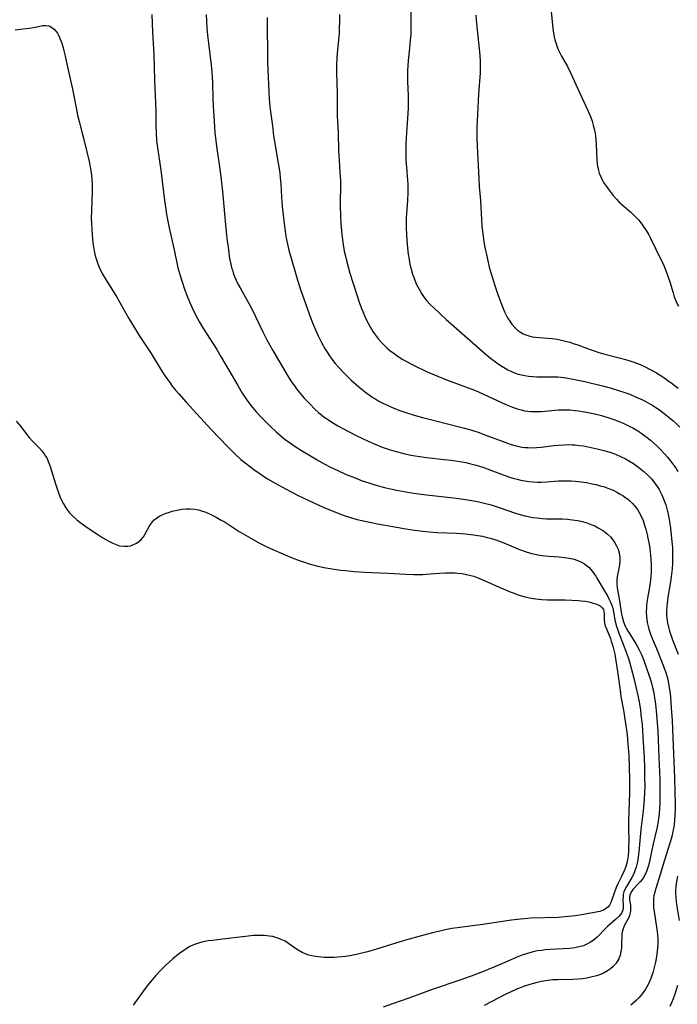
# Model space of a CAD drawing. Units: inches. Extents: x 2087227 to 2092714, y 191081 to 196530.
# Drawn here: x 2089942 to 2090059, y 193765 to 193939 of the extents above; entities that cross this region are included whole.
import ezdxf

# ---------------------------------------------------------------- set-up
doc = ezdxf.new("R2010")
doc.units = ezdxf.units.IN
doc.header["$MEASUREMENT"] = 0
doc.layers.add('c_14_T14S_R19E', color=75, linetype='Continuous')

msp = doc.modelspace()

# ---------------------------------------------------------------- linework, layer by layer
at = {"layer": 'c_14_T14S_R19E'}
for points in [[(2090011.29, 193941.03, 1118), (2090011.32, 193938.18, 1118), (2090011.28, 193936.67, 1118), (2090011.2, 193935.59, 1118), (2090011.08, 193934.17, 1118), (2090010.85, 193931.99, 1118), (2090010.78, 193931.06, 1118), (2090010.73, 193930.15, 1118), (2090010.72, 193929.22, 1118), (2090010.73, 193928.3, 1118), (2090010.81, 193925.75, 1118), (2090010.82, 193924.5, 1118), (2090010.8, 193923.57, 1118), (2090010.76, 193922.64, 1118), (2090010.52, 193919.15, 1118), (2090010.47, 193918.2, 1118), (2090010.43, 193917.24, 1118), (2090010.41, 193916.04, 1118), (2090010.44, 193914.25, 1118), (2090010.51, 193913.06, 1118), (2090010.72, 193910.72, 1118), (2090010.76, 193910.12, 1118), (2090010.78, 193909.42, 1118), (2090010.78, 193908.6, 1118), (2090010.72, 193907.16, 1118), (2090010.5, 193904.12, 1118), (2090010.47, 193903.19, 1118), (2090010.47, 193902.39, 1118), (2090010.51, 193901.1, 1118), (2090010.64, 193899.38, 1118), (2090010.84, 193897.65, 1118), (2090010.98, 193896.72, 1118), (2090011.15, 193895.8, 1118), (2090011.29, 193895.2, 1118), (2090011.6, 193894.12, 1118), (2090011.81, 193893.5, 1118), (2090012.06, 193892.87, 1118), (2090012.33, 193892.25, 1118), (2090012.75, 193891.43, 1118), (2090013.19, 193890.68, 1118), (2090013.68, 193889.97, 1118), (2090014.15, 193889.39, 1118), (2090014.73, 193888.74, 1118), (2090015.35, 193888.13, 1118), (2090017.55, 193886.08, 1118), (2090018.9, 193884.86, 1118), (2090024.3, 193880.14, 1118), (2090025.42, 193879.22, 1118), (2090026.58, 193878.35, 1118), (2090027.3, 193877.85, 1118), (2090028.04, 193877.4, 1118), (2090028.53, 193877.14, 1118), (2090029.05, 193876.89, 1118), (2090029.69, 193876.62, 1118), (2090030.35, 193876.39, 1118), (2090030.92, 193876.23, 1118), (2090031.5, 193876.1, 1118), (2090032.19, 193875.99, 1118), (2090032.95, 193875.92, 1118), (2090033.66, 193875.9, 1118), (2090034.38, 193875.89, 1118), (2090036.43, 193875.91, 1118), (2090037.37, 193875.88, 1118), (2090037.89, 193875.84, 1118), (2090038.41, 193875.78, 1118), (2090039.16, 193875.67, 1118), (2090040.4, 193875.44, 1118), (2090042.16, 193875.04, 1118), (2090045.55, 193874.21, 1118), (2090046.64, 193873.92, 1118), (2090047.97, 193873.54, 1118), (2090049.41, 193873.06, 1118), (2090050.11, 193872.8, 1118), (2090051.17, 193872.37, 1118), (2090052.38, 193871.81, 1118), (2090052.87, 193871.56, 1118), (2090053.7, 193871.1, 1118), (2090054.23, 193870.78, 1118), (2090054.75, 193870.46, 1118), (2090055.4, 193870.02, 1118), (2090055.95, 193869.62, 1118), (2090057.13, 193868.7, 1118), (2090057.76, 193868.16, 1118), (2090058.42, 193867.55, 1118), (2090059.02, 193866.98, 1118)], [(2089965.39, 193940.16, 1126), (2089965.48, 193937.03, 1126), (2089965.7, 193933.06, 1126), (2089965.84, 193928.48, 1126), (2089966.04, 193924.42, 1126), (2089966.08, 193923, 1126), (2089966.08, 193920.49, 1126), (2089966.11, 193919.17, 1126), (2089966.21, 193917.83, 1126), (2089966.31, 193916.93, 1126), (2089966.96, 193912.52, 1126), (2089967.61, 193907.17, 1126), (2089967.84, 193905.57, 1126), (2089967.98, 193904.7, 1126), (2089968.13, 193903.82, 1126), (2089968.43, 193902.32, 1126), (2089969.37, 193898.12, 1126), (2089969.85, 193895.83, 1126), (2089970, 193895.22, 1126), (2089970.33, 193894.02, 1126), (2089970.69, 193892.89, 1126), (2089971.24, 193891.28, 1126), (2089971.66, 193890.19, 1126), (2089972.06, 193889.18, 1126), (2089972.53, 193888.13, 1126), (2089973.12, 193886.89, 1126), (2089973.45, 193886.26, 1126), (2089973.84, 193885.56, 1126), (2089974.44, 193884.55, 1126), (2089976.88, 193880.71, 1126), (2089977.68, 193879.4, 1126), (2089979.04, 193877.08, 1126), (2089980.6, 193874.34, 1126), (2089981.4, 193873.02, 1126), (2089982.15, 193871.88, 1126), (2089982.57, 193871.29, 1126), (2089983.01, 193870.72, 1126), (2089983.51, 193870.12, 1126), (2089983.95, 193869.62, 1126), (2089984.88, 193868.61, 1126), (2089986.39, 193867.1, 1126), (2089987.4, 193866.16, 1126), (2089987.92, 193865.7, 1126), (2089989.03, 193864.8, 1126), (2089990.11, 193864.01, 1126), (2089990.78, 193863.55, 1126), (2089991.91, 193862.82, 1126), (2089993.81, 193861.67, 1126), (2089994.96, 193861.01, 1126), (2089995.92, 193860.48, 1126), (2089997.08, 193859.87, 1126), (2089998.47, 193859.2, 1126), (2089999.86, 193858.58, 1126), (2090001.4, 193857.96, 1126), (2090002.69, 193857.47, 1126), (2090003.88, 193857.06, 1126), (2090004.93, 193856.73, 1126), (2090006.62, 193856.25, 1126), (2090007.71, 193856, 1126), (2090009.13, 193855.71, 1126), (2090010.4, 193855.49, 1126), (2090011.79, 193855.27, 1126), (2090014.06, 193854.97, 1126), (2090017.83, 193854.55, 1126), (2090019.41, 193854.35, 1126), (2090021.41, 193854.06, 1126), (2090023.11, 193853.75, 1126), (2090024.07, 193853.54, 1126), (2090025.56, 193853.16, 1126), (2090026.94, 193852.74, 1126), (2090029.89, 193851.73, 1126), (2090030.86, 193851.43, 1126), (2090031.54, 193851.24, 1126), (2090032.09, 193851.11, 1126), (2090032.87, 193850.96, 1126), (2090033.65, 193850.85, 1126), (2090034.57, 193850.76, 1126), (2090035.35, 193850.73, 1126), (2090037.53, 193850.72, 1126), (2090038.22, 193850.69, 1126), (2090039.07, 193850.64, 1126), (2090039.91, 193850.55, 1126), (2090040.94, 193850.38, 1126), (2090041.74, 193850.2, 1126), (2090042.53, 193849.97, 1126), (2090043.41, 193849.66, 1126), (2090043.91, 193849.44, 1126), (2090044.55, 193849.12, 1126), (2090045.15, 193848.76, 1126), (2090045.68, 193848.39, 1126), (2090046.16, 193847.99, 1126), (2090046.68, 193847.49, 1126), (2090047.1, 193846.99, 1126), (2090047.46, 193846.46, 1126), (2090047.77, 193845.91, 1126), (2090048.04, 193845.31, 1126), (2090048.23, 193844.69, 1126), (2090048.32, 193844.23, 1126), (2090048.36, 193843.86, 1126), (2090048.36, 193843.03, 1126), (2090048.27, 193842.21, 1126), (2090047.92, 193840.45, 1126), (2090047.85, 193839.81, 1126), (2090047.84, 193839.16, 1126), (2090047.88, 193838.48, 1126), (2090048, 193837.76, 1126), (2090048.23, 193836.54, 1126), (2090048.67, 193833.81, 1126), (2090048.77, 193833.3, 1126), (2090049, 193832.44, 1126), (2090049.3, 193831.69, 1126), (2090049.55, 193831.19, 1126), (2090049.83, 193830.69, 1126), (2090050.95, 193828.95, 1126), (2090051.38, 193828.22, 1126), (2090051.77, 193827.49, 1126), (2090052.14, 193826.74, 1126), (2090052.44, 193826.06, 1126), (2090052.94, 193824.76, 1126), (2090053.69, 193822.49, 1126), (2090053.91, 193821.78, 1126), (2090054.17, 193820.78, 1126), (2090054.32, 193820.13, 1126), (2090054.47, 193819.36, 1126), (2090054.7, 193817.82, 1126), (2090054.83, 193816.63, 1126), (2090054.95, 193815.3, 1126), (2090055.09, 193813.01, 1126), (2090055.3, 193808.35, 1126), (2090055.44, 193804.46, 1126), (2090055.48, 193802.07, 1126), (2090055.45, 193800.22, 1126), (2090055.4, 193799.3, 1126), (2090055.32, 193798.38, 1126), (2090055.15, 193797.06, 1126), (2090055.03, 193796.36, 1126), (2090054.9, 193795.76, 1126), (2090054.3, 193793.05, 1126), (2090053.71, 193790.2, 1126), (2090053.56, 193789.6, 1126), (2090053.4, 193789.02, 1126), (2090053.28, 193788.65, 1126), (2090053.08, 193788.12, 1126), (2090052.84, 193787.61, 1126), (2090052.48, 193786.99, 1126), (2090052.04, 193786.4, 1126), (2090051.69, 193786, 1126), (2090050.74, 193785, 1126), (2090050.48, 193784.66, 1126), (2090050.27, 193784.27, 1126), (2090050.14, 193783.92, 1126), (2090050.09, 193783.55, 1126), (2090050.1, 193783.11, 1126), (2090050.24, 193782.17, 1126), (2090050.28, 193781.66, 1126), (2090050.26, 193781.14, 1126), (2090050.16, 193780.61, 1126), (2090049.99, 193780.09, 1126), (2090049.75, 193779.59, 1126), (2090049.22, 193778.62, 1126), (2090049, 193778.14, 1126), (2090048.84, 193777.64, 1126), (2090048.73, 193777.08, 1126), (2090048.69, 193776.5, 1126), (2090048.68, 193775.41, 1126), (2090048.64, 193774.55, 1126), (2090048.56, 193773.93, 1126), (2090048.42, 193773.33, 1126), (2090048.16, 193772.63, 1126), (2090047.7, 193771.87, 1126), (2090047.19, 193771.3, 1126), (2090046.7, 193770.89, 1126), (2090046.16, 193770.52, 1126), (2090045.57, 193770.19, 1126), (2090044.91, 193769.9, 1126), (2090044.22, 193769.66, 1126), (2090043.25, 193769.39, 1126), (2090042.5, 193769.23, 1126), (2090041.74, 193769.11, 1126), (2090040.97, 193769.03, 1126), (2090040.1, 193768.99, 1126), (2090037.37, 193768.95, 1126), (2090036.47, 193768.91, 1126), (2090035.58, 193768.82, 1126), (2090034.4, 193768.63, 1126), (2090033.73, 193768.48, 1126), (2090033.06, 193768.31, 1126), (2090032.4, 193768.11, 1126), (2090031.47, 193767.8, 1126), (2090030.85, 193767.57, 1126), (2090030.22, 193767.32, 1126), (2090029.35, 193766.95, 1126), (2090028.15, 193766.39, 1126), (2090026.9, 193765.75, 1126), (2090024.28, 193764.36, 1126)], [(2089974.98, 193940.15, 1124), (2089975.14, 193937.78, 1124), (2089975.24, 193936.48, 1124), (2089975.39, 193935.06, 1124), (2089975.89, 193931.15, 1124), (2089976, 193929.93, 1124), (2089976.11, 193928.16, 1124), (2089976.19, 193925.17, 1124), (2089976.25, 193923.92, 1124), (2089976.46, 193920.24, 1124), (2089976.54, 193919.18, 1124), (2089976.64, 193918.26, 1124), (2089976.83, 193916.81, 1124), (2089977.38, 193913.14, 1124), (2089977.61, 193911.35, 1124), (2089977.88, 193908.74, 1124), (2089978.47, 193902.2, 1124), (2089978.66, 193900.45, 1124), (2089978.88, 193898.88, 1124), (2089979.17, 193896.88, 1124), (2089979.37, 193895.88, 1124), (2089979.51, 193895.27, 1124), (2089979.65, 193894.8, 1124), (2089979.8, 193894.33, 1124), (2089980.05, 193893.67, 1124), (2089980.33, 193893.01, 1124), (2089980.68, 193892.29, 1124), (2089981.01, 193891.69, 1124), (2089982.52, 193889.04, 1124), (2089983.2, 193887.74, 1124), (2089983.75, 193886.61, 1124), (2089985.04, 193883.87, 1124), (2089985.76, 193882.45, 1124), (2089986.82, 193880.58, 1124), (2089989.44, 193876.13, 1124), (2089990.21, 193874.91, 1124), (2089990.64, 193874.28, 1124), (2089991.05, 193873.73, 1124), (2089991.48, 193873.19, 1124), (2089992.41, 193872.11, 1124), (2089993.31, 193871.15, 1124), (2089994.35, 193870.12, 1124), (2089994.95, 193869.57, 1124), (2089995.58, 193869.04, 1124), (2089995.94, 193868.76, 1124), (2089996.5, 193868.36, 1124), (2089997.14, 193867.94, 1124), (2089998.37, 193867.22, 1124), (2090000.22, 193866.21, 1124), (2090001.71, 193865.44, 1124), (2090003.71, 193864.47, 1124), (2090005.1, 193863.86, 1124), (2090006.2, 193863.43, 1124), (2090007.44, 193863, 1124), (2090008.68, 193862.62, 1124), (2090010.06, 193862.27, 1124), (2090011.31, 193862.01, 1124), (2090012.89, 193861.75, 1124), (2090014.07, 193861.59, 1124), (2090017.22, 193861.25, 1124), (2090018.43, 193861.1, 1124), (2090020, 193860.87, 1124), (2090021.06, 193860.67, 1124), (2090021.7, 193860.53, 1124), (2090022.91, 193860.22, 1124), (2090024.06, 193859.86, 1124), (2090025.33, 193859.41, 1124), (2090027.65, 193858.5, 1124), (2090028.49, 193858.21, 1124), (2090029.19, 193857.99, 1124), (2090030.14, 193857.72, 1124), (2090030.81, 193857.56, 1124), (2090031.49, 193857.43, 1124), (2090032.24, 193857.32, 1124), (2090033.01, 193857.25, 1124), (2090033.77, 193857.22, 1124), (2090034.41, 193857.23, 1124), (2090035.34, 193857.27, 1124), (2090037.5, 193857.44, 1124), (2090038.24, 193857.46, 1124), (2090038.98, 193857.46, 1124), (2090039.73, 193857.44, 1124), (2090040.47, 193857.38, 1124), (2090041.05, 193857.33, 1124), (2090042.48, 193857.12, 1124), (2090043.48, 193856.93, 1124), (2090044.14, 193856.78, 1124), (2090044.9, 193856.58, 1124), (2090045.65, 193856.35, 1124), (2090046.51, 193856.04, 1124), (2090047.17, 193855.76, 1124), (2090047.82, 193855.44, 1124), (2090048.44, 193855.1, 1124), (2090048.87, 193854.84, 1124), (2090049.28, 193854.56, 1124), (2090049.72, 193854.23, 1124), (2090050.13, 193853.88, 1124), (2090050.61, 193853.42, 1124), (2090051.05, 193852.92, 1124), (2090051.47, 193852.36, 1124), (2090051.81, 193851.83, 1124), (2090052.11, 193851.27, 1124), (2090052.49, 193850.39, 1124), (2090052.7, 193849.78, 1124), (2090052.97, 193848.87, 1124), (2090053.2, 193847.95, 1124), (2090053.35, 193847.25, 1124), (2090053.54, 193846.19, 1124), (2090053.66, 193845.46, 1124), (2090053.81, 193844.23, 1124), (2090053.87, 193843.56, 1124), (2090053.92, 193842.55, 1124), (2090053.93, 193841.89, 1124), (2090053.91, 193841.23, 1124), (2090053.87, 193840.52, 1124), (2090053.8, 193839.82, 1124), (2090053.69, 193838.95, 1124), (2090053.23, 193836.27, 1124), (2090053.11, 193835.34, 1124), (2090053.08, 193835.01, 1124), (2090053.05, 193834.15, 1124), (2090053.08, 193833.3, 1124), (2090053.23, 193832.29, 1124), (2090053.32, 193831.86, 1124), (2090053.53, 193831.13, 1124), (2090053.77, 193830.4, 1124), (2090054, 193829.77, 1124), (2090054.84, 193827.68, 1124), (2090056.01, 193824.85, 1124), (2090056.25, 193824.22, 1124), (2090056.46, 193823.64, 1124), (2090056.63, 193823.05, 1124), (2090056.79, 193822.46, 1124), (2090056.92, 193821.86, 1124), (2090057.12, 193820.74, 1124), (2090057.21, 193820.14, 1124), (2090057.33, 193819.13, 1124), (2090057.49, 193817.17, 1124), (2090057.62, 193814.92, 1124), (2090057.75, 193811.92, 1124), (2090058.05, 193804.74, 1124), (2090058.14, 193802.16, 1124), (2090058.17, 193800.19, 1124), (2090058.16, 193799.16, 1124), (2090058.12, 193798.08, 1124), (2090058.06, 193797.19, 1124), (2090057.92, 193796.02, 1124), (2090057.79, 193795.32, 1124), (2090057.64, 193794.62, 1124), (2090057.47, 193793.93, 1124), (2090057.25, 193793.18, 1124), (2090056.29, 193790.13, 1124), (2090055.54, 193787.62, 1124), (2090054.73, 193785.12, 1124), (2090054.55, 193784.51, 1124), (2090054.41, 193783.9, 1124), (2090054.34, 193783.32, 1124), (2090054.31, 193782.73, 1124), (2090054.32, 193782.33, 1124), (2090054.36, 193781.7, 1124), (2090054.43, 193781.07, 1124), (2090054.94, 193777.83, 1124), (2090055.03, 193776.97, 1124), (2090055.09, 193776.11, 1124), (2090055.08, 193775.12, 1124), (2090055, 193774.09, 1124), (2090054.91, 193773.41, 1124), (2090054.67, 193772.07, 1124), (2090054.44, 193771.09, 1124), (2090054.2, 193770.19, 1124), (2090054.03, 193769.69, 1124), (2090053.85, 193769.19, 1124), (2090053.62, 193768.64, 1124), (2090053.36, 193768.11, 1124), (2090052.89, 193767.27, 1124), (2090052.35, 193766.47, 1124), (2090052.17, 193766.24, 1124), (2090051.74, 193765.73, 1124), (2090051.27, 193765.25, 1124), (2090050.81, 193764.83, 1124), (2090050.31, 193764.43, 1124)], [(2089985.8, 193939.65, 1122), (2089985.85, 193937.63, 1122), (2089985.87, 193933.59, 1122), (2089985.9, 193931.78, 1122), (2089986.14, 193926.38, 1122), (2089986.2, 193925.17, 1122), (2089986.32, 193923.85, 1122), (2089986.43, 193922.9, 1122), (2089986.74, 193920.38, 1122), (2089986.97, 193918.65, 1122), (2089987.23, 193916.91, 1122), (2089987.79, 193913.79, 1122), (2089987.91, 193913.12, 1122), (2089988.06, 193912.01, 1122), (2089988.15, 193911.19, 1122), (2089988.24, 193910.15, 1122), (2089988.37, 193907.73, 1122), (2089988.49, 193906.12, 1122), (2089988.77, 193903.56, 1122), (2089989, 193901.73, 1122), (2089989.16, 193900.76, 1122), (2089989.32, 193899.96, 1122), (2089989.69, 193898.37, 1122), (2089991.25, 193892.86, 1122), (2089991.72, 193891.39, 1122), (2089993.27, 193887.04, 1122), (2089993.85, 193885.49, 1122), (2089994.38, 193884.21, 1122), (2089994.85, 193883.17, 1122), (2089995.46, 193881.96, 1122), (2089996.11, 193880.82, 1122), (2089996.47, 193880.24, 1122), (2089996.88, 193879.63, 1122), (2089997.31, 193879.03, 1122), (2089997.9, 193878.27, 1122), (2089998.53, 193877.52, 1122), (2089999.45, 193876.55, 1122), (2090000.74, 193875.32, 1122), (2090002.09, 193874.11, 1122), (2090002.7, 193873.6, 1122), (2090003.32, 193873.11, 1122), (2090003.92, 193872.67, 1122), (2090004.54, 193872.25, 1122), (2090005.07, 193871.91, 1122), (2090005.65, 193871.59, 1122), (2090006.24, 193871.28, 1122), (2090007.09, 193870.87, 1122), (2090008.18, 193870.39, 1122), (2090009.19, 193869.99, 1122), (2090010.42, 193869.56, 1122), (2090011.89, 193869.1, 1122), (2090013.39, 193868.68, 1122), (2090015.47, 193868.13, 1122), (2090020.6, 193866.83, 1122), (2090021.7, 193866.53, 1122), (2090022.32, 193866.34, 1122), (2090023.4, 193865.99, 1122), (2090024.26, 193865.67, 1122), (2090027, 193864.63, 1122), (2090028.44, 193864.12, 1122), (2090029.09, 193863.91, 1122), (2090029.74, 193863.72, 1122), (2090030.51, 193863.54, 1122), (2090031, 193863.44, 1122), (2090031.49, 193863.37, 1122), (2090032.1, 193863.33, 1122), (2090032.84, 193863.31, 1122), (2090033.58, 193863.34, 1122), (2090034.4, 193863.41, 1122), (2090036.71, 193863.71, 1122), (2090037.48, 193863.79, 1122), (2090038.5, 193863.85, 1122), (2090039.44, 193863.86, 1122), (2090039.93, 193863.84, 1122), (2090040.43, 193863.8, 1122), (2090041.18, 193863.73, 1122), (2090041.92, 193863.62, 1122), (2090042.72, 193863.48, 1122), (2090044.35, 193863.13, 1122), (2090045.79, 193862.76, 1122), (2090046.42, 193862.57, 1122), (2090047.29, 193862.27, 1122), (2090048.35, 193861.84, 1122), (2090049.38, 193861.33, 1122), (2090050.09, 193860.93, 1122), (2090050.79, 193860.49, 1122), (2090051.76, 193859.81, 1122), (2090052.63, 193859.11, 1122), (2090053.33, 193858.47, 1122), (2090053.99, 193857.78, 1122), (2090054.59, 193857.04, 1122), (2090055.13, 193856.26, 1122), (2090055.34, 193855.91, 1122), (2090055.83, 193854.96, 1122), (2090056.19, 193854.08, 1122), (2090056.5, 193853.16, 1122), (2090056.69, 193852.47, 1122), (2090056.86, 193851.76, 1122), (2090057.03, 193850.95, 1122), (2090057.15, 193850.22, 1122), (2090057.33, 193849.07, 1122), (2090057.55, 193847.22, 1122), (2090057.68, 193845.59, 1122), (2090057.72, 193844.77, 1122), (2090057.73, 193843.69, 1122), (2090057.7, 193842.75, 1122), (2090057.64, 193841.81, 1122), (2090057.48, 193840.41, 1122), (2090057.3, 193839.15, 1122), (2090056.89, 193836.83, 1122), (2090056.74, 193835.75, 1122), (2090056.68, 193835.14, 1122), (2090056.65, 193834.32, 1122), (2090056.66, 193833.68, 1122), (2090056.71, 193833.03, 1122), (2090056.82, 193832.27, 1122), (2090056.98, 193831.51, 1122), (2090057.19, 193830.76, 1122), (2090057.45, 193829.94, 1122), (2090057.7, 193829.26, 1122), (2090058.72, 193826.71, 1122)], [(2089998.65, 193940.17, 1120), (2089998.65, 193939.05, 1120), (2089998.61, 193937.58, 1120), (2089998.57, 193936.82, 1120), (2089998.22, 193933.21, 1120), (2089998.16, 193932.47, 1120), (2089998.11, 193931.16, 1120), (2089998.12, 193929.82, 1120), (2089998.18, 193928.05, 1120), (2089998.23, 193926.15, 1120), (2089998.23, 193923.42, 1120), (2089998.25, 193922.18, 1120), (2089998.39, 193919.15, 1120), (2089998.48, 193916.05, 1120), (2089998.58, 193914.3, 1120), (2089998.73, 193912.16, 1120), (2089998.8, 193910.78, 1120), (2089998.83, 193909.48, 1120), (2089998.79, 193907.14, 1120), (2089998.78, 193906.1, 1120), (2089998.82, 193904.53, 1120), (2089998.89, 193903.07, 1120), (2089999.06, 193901.16, 1120), (2089999.23, 193899.78, 1120), (2089999.5, 193898.18, 1120), (2089999.64, 193897.51, 1120), (2089999.87, 193896.55, 1120), (2090000.24, 193895.17, 1120), (2090000.51, 193894.27, 1120), (2090001.71, 193890.46, 1120), (2090002.14, 193889.14, 1120), (2090002.54, 193888.02, 1120), (2090002.76, 193887.47, 1120), (2090003.34, 193886.16, 1120), (2090003.71, 193885.4, 1120), (2090004.12, 193884.66, 1120), (2090004.57, 193883.93, 1120), (2090004.84, 193883.53, 1120), (2090005.56, 193882.58, 1120), (2090006.15, 193881.91, 1120), (2090006.61, 193881.43, 1120), (2090007.09, 193880.98, 1120), (2090007.59, 193880.55, 1120), (2090008.32, 193880, 1120), (2090008.89, 193879.62, 1120), (2090009.91, 193878.99, 1120), (2090011.39, 193878.15, 1120), (2090012.59, 193877.53, 1120), (2090013.34, 193877.17, 1120), (2090014.19, 193876.78, 1120), (2090015.47, 193876.24, 1120), (2090017.61, 193875.38, 1120), (2090019.41, 193874.69, 1120), (2090021.46, 193873.96, 1120), (2090022.74, 193873.45, 1120), (2090024.16, 193872.83, 1120), (2090028.17, 193870.98, 1120), (2090029.32, 193870.51, 1120), (2090030.18, 193870.21, 1120), (2090030.84, 193870.02, 1120), (2090031.52, 193869.88, 1120), (2090032.05, 193869.8, 1120), (2090032.59, 193869.75, 1120), (2090033.24, 193869.72, 1120), (2090033.81, 193869.72, 1120), (2090034.39, 193869.75, 1120), (2090035.06, 193869.8, 1120), (2090036.91, 193869.98, 1120), (2090037.47, 193870.02, 1120), (2090038.17, 193870.04, 1120), (2090038.83, 193870.04, 1120), (2090039.49, 193870.01, 1120), (2090040.42, 193869.93, 1120), (2090041.09, 193869.85, 1120), (2090041.75, 193869.74, 1120), (2090042.74, 193869.56, 1120), (2090043.93, 193869.3, 1120), (2090045.1, 193869, 1120), (2090046.42, 193868.61, 1120), (2090047.28, 193868.32, 1120), (2090048.36, 193867.9, 1120), (2090048.93, 193867.66, 1120), (2090050.03, 193867.15, 1120), (2090050.65, 193866.82, 1120), (2090051.66, 193866.23, 1120), (2090052.33, 193865.78, 1120), (2090053.22, 193865.12, 1120), (2090053.81, 193864.64, 1120), (2090054.39, 193864.13, 1120), (2090054.92, 193863.64, 1120), (2090055.44, 193863.14, 1120), (2090056.33, 193862.2, 1120), (2090056.82, 193861.64, 1120), (2090057.3, 193861.06, 1120), (2090057.83, 193860.36, 1120), (2090058.33, 193859.64, 1120), (2090058.66, 193859.12, 1120)], [(2090022.84, 193940.06, 1116), (2090022.97, 193938.56, 1116), (2090023.52, 193932.95, 1116), (2090023.6, 193931.84, 1116), (2090023.62, 193931.16, 1116), (2090023.61, 193930.49, 1116), (2090023.58, 193929.81, 1116), (2090023.32, 193926.01, 1116), (2090023, 193920.13, 1116), (2090022.98, 193919.16, 1116), (2090022.99, 193918.2, 1116), (2090023.04, 193916.81, 1116), (2090023.34, 193911.04, 1116), (2090023.44, 193909.63, 1116), (2090023.65, 193907.14, 1116), (2090023.92, 193902.7, 1116), (2090024.07, 193901.17, 1116), (2090024.26, 193899.9, 1116), (2090024.39, 193899.15, 1116), (2090024.88, 193896.78, 1116), (2090025.22, 193895.36, 1116), (2090025.43, 193894.57, 1116), (2090025.7, 193893.64, 1116), (2090026.2, 193892.07, 1116), (2090026.73, 193890.52, 1116), (2090027.26, 193889.07, 1116), (2090027.54, 193888.33, 1116), (2090027.92, 193887.44, 1116), (2090028.34, 193886.58, 1116), (2090028.56, 193886.18, 1116), (2090028.72, 193885.93, 1116), (2090029.21, 193885.24, 1116), (2090029.75, 193884.62, 1116), (2090030.23, 193884.18, 1116), (2090030.75, 193883.8, 1116), (2090031.25, 193883.5, 1116), (2090031.68, 193883.31, 1116), (2090032.2, 193883.14, 1116), (2090032.8, 193883.01, 1116), (2090033.42, 193882.92, 1116), (2090034.06, 193882.85, 1116), (2090036.35, 193882.66, 1116), (2090037.23, 193882.55, 1116), (2090038.02, 193882.4, 1116), (2090038.75, 193882.23, 1116), (2090039.47, 193882.03, 1116), (2090040.29, 193881.77, 1116), (2090040.93, 193881.55, 1116), (2090043.1, 193880.74, 1116), (2090043.99, 193880.44, 1116), (2090044.63, 193880.23, 1116), (2090045.94, 193879.86, 1116), (2090048.51, 193879.2, 1116), (2090049.38, 193878.96, 1116), (2090050.11, 193878.74, 1116), (2090050.83, 193878.49, 1116), (2090051.68, 193878.17, 1116), (2090052.36, 193877.89, 1116), (2090052.96, 193877.61, 1116), (2090053.53, 193877.33, 1116), (2090054.09, 193877.04, 1116), (2090054.88, 193876.58, 1116), (2090056.16, 193875.76, 1116), (2090056.9, 193875.24, 1116), (2090057.62, 193874.71, 1116), (2090058.69, 193873.87, 1116)], [(2090036.19, 193940.68, 1114), (2090036.4, 193938.25, 1114), (2090036.53, 193937.22, 1114), (2090036.71, 193936.21, 1114), (2090036.84, 193935.65, 1114), (2090037, 193935.11, 1114), (2090037.25, 193934.4, 1114), (2090037.44, 193933.95, 1114), (2090037.72, 193933.35, 1114), (2090038.04, 193932.75, 1114), (2090039.07, 193930.92, 1114), (2090039.68, 193929.67, 1114), (2090040.56, 193927.74, 1114), (2090042.7, 193923.14, 1114), (2090043.14, 193922.09, 1114), (2090043.44, 193921.22, 1114), (2090043.64, 193920.55, 1114), (2090043.81, 193919.87, 1114), (2090043.96, 193919.07, 1114), (2090044.04, 193918.57, 1114), (2090044.09, 193918.07, 1114), (2090044.17, 193917.12, 1114), (2090044.28, 193914.44, 1114), (2090044.35, 193913.61, 1114), (2090044.41, 193913.25, 1114), (2090044.52, 193912.7, 1114), (2090044.71, 193912.01, 1114), (2090044.97, 193911.34, 1114), (2090045.21, 193910.84, 1114), (2090045.48, 193910.36, 1114), (2090045.97, 193909.62, 1114), (2090046.45, 193908.98, 1114), (2090047.21, 193908.03, 1114), (2090047.75, 193907.41, 1114), (2090048.2, 193906.94, 1114), (2090048.67, 193906.49, 1114), (2090050.29, 193905.07, 1114), (2090050.77, 193904.64, 1114), (2090051.23, 193904.19, 1114), (2090051.67, 193903.72, 1114), (2090051.95, 193903.38, 1114), (2090052.52, 193902.62, 1114), (2090053.03, 193901.82, 1114), (2090053.48, 193901.05, 1114), (2090053.79, 193900.46, 1114), (2090055.71, 193896.61, 1114), (2090056.03, 193895.92, 1114), (2090056.4, 193895.05, 1114), (2090056.88, 193893.76, 1114), (2090057.21, 193892.73, 1114), (2090057.8, 193890.76, 1114), (2090058.01, 193890.09, 1114), (2090058.27, 193889.39, 1114), (2090058.48, 193888.94, 1114), (2090058.75, 193888.4, 1114)], [(2089941.14, 193937.44, 1128), (2089944.03, 193937.81, 1128), (2089945.27, 193938.05, 1128), (2089946, 193938.18, 1128), (2089946.6, 193938.21, 1128), (2089947.15, 193938.12, 1128), (2089947.66, 193937.87, 1128), (2089948.11, 193937.49, 1128), (2089948.37, 193937.18, 1128), (2089948.62, 193936.82, 1128), (2089948.86, 193936.39, 1128), (2089949.08, 193935.92, 1128), (2089949.39, 193935.1, 1128), (2089949.65, 193934.24, 1128), (2089949.79, 193933.72, 1128), (2089950, 193932.78, 1128), (2089950.47, 193930.55, 1128), (2089951.28, 193926.94, 1128), (2089951.93, 193923.62, 1128), (2089952.21, 193922.28, 1128), (2089952.49, 193921.15, 1128), (2089953.04, 193919.13, 1128), (2089953.26, 193918.25, 1128), (2089953.84, 193915.82, 1128), (2089954.24, 193914.07, 1128), (2089954.42, 193913.14, 1128), (2089954.54, 193912.41, 1128), (2089954.64, 193911.67, 1128), (2089954.73, 193910.88, 1128), (2089954.78, 193910.14, 1128), (2089954.8, 193909.44, 1128), (2089954.8, 193908.58, 1128), (2089954.75, 193907.16, 1128), (2089954.65, 193905.23, 1128), (2089954.63, 193904.15, 1128), (2089954.67, 193903.01, 1128), (2089954.8, 193901.14, 1128), (2089954.93, 193899.63, 1128), (2089955.02, 193898.92, 1128), (2089955.14, 193898.22, 1128), (2089955.27, 193897.61, 1128), (2089955.43, 193897, 1128), (2089955.66, 193896.26, 1128), (2089956.03, 193895.31, 1128), (2089956.24, 193894.85, 1128), (2089956.64, 193894.08, 1128), (2089957.27, 193893.02, 1128), (2089958.4, 193891.26, 1128), (2089959.16, 193890.02, 1128), (2089959.7, 193889.09, 1128), (2089961.3, 193886.22, 1128), (2089962.09, 193884.88, 1128), (2089963.12, 193883.24, 1128), (2089965.26, 193880.02, 1128), (2089966.97, 193877.21, 1128), (2089967.57, 193876.27, 1128), (2089968.04, 193875.57, 1128), (2089968.54, 193874.87, 1128), (2089969, 193874.25, 1128), (2089969.56, 193873.55, 1128), (2089970.13, 193872.87, 1128), (2089971.43, 193871.38, 1128), (2089975.86, 193866.6, 1128), (2089977.35, 193865.01, 1128), (2089978.78, 193863.52, 1128), (2089980.09, 193862.24, 1128), (2089981.18, 193861.25, 1128), (2089981.9, 193860.65, 1128), (2089982.91, 193859.86, 1128), (2089983.44, 193859.46, 1128), (2089984.57, 193858.67, 1128), (2089985.9, 193857.81, 1128), (2089987.25, 193857.01, 1128), (2089989.19, 193855.94, 1128), (2089991.18, 193854.92, 1128), (2089993.2, 193853.94, 1128), (2089995.73, 193852.79, 1128), (2089997.34, 193852.11, 1128), (2089998.43, 193851.68, 1128), (2089999.5, 193851.3, 1128), (2090000.8, 193850.88, 1128), (2090001.77, 193850.61, 1128), (2090002.6, 193850.39, 1128), (2090004.24, 193850.03, 1128), (2090005.39, 193849.8, 1128), (2090008.77, 193849.2, 1128), (2090010.41, 193848.93, 1128), (2090011.96, 193848.69, 1128), (2090013.43, 193848.5, 1128), (2090014.53, 193848.4, 1128), (2090015.89, 193848.3, 1128), (2090019.42, 193848.14, 1128), (2090020.92, 193848.04, 1128), (2090022.39, 193847.88, 1128), (2090023.18, 193847.76, 1128), (2090024.02, 193847.6, 1128), (2090024.84, 193847.41, 1128), (2090025.34, 193847.28, 1128), (2090026.39, 193846.95, 1128), (2090027.77, 193846.44, 1128), (2090030.27, 193845.4, 1128), (2090031.59, 193844.89, 1128), (2090032.5, 193844.61, 1128), (2090033.3, 193844.41, 1128), (2090034.11, 193844.25, 1128), (2090035.04, 193844.13, 1128), (2090035.81, 193844.07, 1128), (2090037.63, 193843.95, 1128), (2090038.51, 193843.87, 1128), (2090039.37, 193843.74, 1128), (2090040.28, 193843.53, 1128), (2090041.02, 193843.27, 1128), (2090041.57, 193843.02, 1128), (2090042.09, 193842.71, 1128), (2090042.48, 193842.44, 1128), (2090042.84, 193842.13, 1128), (2090043.19, 193841.77, 1128), (2090043.52, 193841.38, 1128), (2090043.78, 193841.01, 1128), (2090044.1, 193840.51, 1128), (2090044.41, 193840, 1128), (2090045.21, 193838.57, 1128), (2090046.21, 193836.91, 1128), (2090046.49, 193836.42, 1128), (2090046.73, 193835.92, 1128), (2090046.9, 193835.49, 1128), (2090047.04, 193835.06, 1128), (2090047.16, 193834.58, 1128), (2090047.5, 193832.75, 1128), (2090047.6, 193832.3, 1128), (2090047.73, 193831.8, 1128), (2090047.89, 193831.29, 1128), (2090048.14, 193830.61, 1128), (2090049.16, 193827.99, 1128), (2090049.84, 193826.1, 1128), (2090050.08, 193825.35, 1128), (2090050.4, 193824.22, 1128), (2090050.85, 193822.46, 1128), (2090051.23, 193820.89, 1128), (2090051.56, 193819.39, 1128), (2090051.72, 193818.53, 1128), (2090052, 193816.81, 1128), (2090052.11, 193815.96, 1128), (2090052.3, 193814.25, 1128), (2090052.47, 193812.03, 1128), (2090052.58, 193810.17, 1128), (2090052.66, 193808.36, 1128), (2090052.72, 193806.66, 1128), (2090052.76, 193804.82, 1128), (2090052.77, 193803.31, 1128), (2090052.75, 193802.15, 1128), (2090052.69, 193800.99, 1128), (2090052.64, 193800.23, 1128), (2090052.51, 193798.9, 1128), (2090052.2, 193796.55, 1128), (2090052.09, 193795.57, 1128), (2090051.73, 193791.62, 1128), (2090051.63, 193790.77, 1128), (2090051.55, 193790.24, 1128), (2090051.43, 193789.61, 1128), (2090051.25, 193788.92, 1128), (2090051.04, 193788.27, 1128), (2090050.76, 193787.6, 1128), (2090050.47, 193787.06, 1128), (2090049.52, 193785.5, 1128), (2090049.27, 193784.98, 1128), (2090049.1, 193784.52, 1128), (2090048.98, 193784.05, 1128), (2090048.93, 193783.57, 1128), (2090048.92, 193783.1, 1128), (2090048.97, 193782.09, 1128), (2090048.96, 193781.68, 1128), (2090048.89, 193781.28, 1128), (2090048.73, 193780.88, 1128), (2090048.49, 193780.51, 1128), (2090048.18, 193780.15, 1128), (2090047.6, 193779.61, 1128), (2090046.15, 193778.37, 1128), (2090045.8, 193778.04, 1128), (2090045.45, 193777.7, 1128), (2090044.67, 193776.86, 1128), (2090044.32, 193776.51, 1128), (2090043.95, 193776.17, 1128), (2090043.46, 193775.78, 1128), (2090043.18, 193775.59, 1128), (2090042.63, 193775.29, 1128), (2090041.91, 193774.99, 1128), (2090041.15, 193774.76, 1128), (2090040.36, 193774.59, 1128), (2090039.49, 193774.48, 1128), (2090038.25, 193774.41, 1128), (2090035.98, 193774.3, 1128), (2090035.12, 193774.23, 1128), (2090034.53, 193774.16, 1128), (2090033.79, 193774.05, 1128), (2090033.2, 193773.93, 1128), (2090032.61, 193773.79, 1128), (2090031.58, 193773.49, 1128), (2090030.99, 193773.28, 1128), (2090030.41, 193773.06, 1128), (2090027.95, 193771.98, 1128), (2090026.31, 193771.3, 1128), (2090023.69, 193770.25, 1128), (2090022.02, 193769.61, 1128), (2090019.8, 193768.81, 1128), (2090015.28, 193767.27, 1128), (2090010.95, 193765.7, 1128), (2090008.05, 193764.7, 1128), (2090006.4, 193764.09, 1128)], [(2089941.33, 193868.05, 1130), (2089942.14, 193867.05, 1130), (2089942.99, 193865.95, 1130), (2089943.64, 193865.13, 1130), (2089944.28, 193864.4, 1130), (2089945.36, 193863.29, 1130), (2089945.84, 193862.76, 1130), (2089946.29, 193862.21, 1130), (2089946.54, 193861.84, 1130), (2089946.73, 193861.52, 1130), (2089947.07, 193860.78, 1130), (2089947.35, 193860, 1130), (2089948.28, 193856.88, 1130), (2089948.75, 193855.49, 1130), (2089949.07, 193854.65, 1130), (2089949.37, 193853.99, 1130), (2089949.7, 193853.35, 1130), (2089950.12, 193852.66, 1130), (2089950.44, 193852.21, 1130), (2089950.79, 193851.78, 1130), (2089951.43, 193851.1, 1130), (2089952, 193850.59, 1130), (2089952.61, 193850.11, 1130), (2089953.89, 193849.19, 1130), (2089955.64, 193848.03, 1130), (2089956.7, 193847.36, 1130), (2089957.89, 193846.67, 1130), (2089958.44, 193846.38, 1130), (2089959.03, 193846.13, 1130), (2089959.62, 193845.94, 1130), (2089960.42, 193845.84, 1130), (2089961.12, 193845.86, 1130), (2089961.57, 193845.94, 1130), (2089962.02, 193846.07, 1130), (2089962.53, 193846.3, 1130), (2089963, 193846.6, 1130), (2089963.47, 193847.03, 1130), (2089963.87, 193847.53, 1130), (2089964.19, 193848.03, 1130), (2089964.9, 193849.33, 1130), (2089965.13, 193849.69, 1130), (2089965.51, 193850.19, 1130), (2089965.81, 193850.5, 1130), (2089966.13, 193850.77, 1130), (2089966.62, 193851.11, 1130), (2089967.34, 193851.48, 1130), (2089967.9, 193851.71, 1130), (2089968.49, 193851.9, 1130), (2089968.98, 193852.05, 1130), (2089970.07, 193852.31, 1130), (2089970.67, 193852.42, 1130), (2089971.47, 193852.5, 1130), (2089972.21, 193852.49, 1130), (2089972.95, 193852.42, 1130), (2089973.67, 193852.27, 1130), (2089974.15, 193852.14, 1130), (2089974.93, 193851.86, 1130), (2089975.7, 193851.52, 1130), (2089976.79, 193850.98, 1130), (2089977.67, 193850.49, 1130), (2089978.35, 193850.09, 1130), (2089980.88, 193848.48, 1130), (2089982.5, 193847.52, 1130), (2089984.49, 193846.41, 1130), (2089985.18, 193846.05, 1130), (2089986.42, 193845.45, 1130), (2089987.27, 193845.06, 1130), (2089988.58, 193844.5, 1130), (2089990.25, 193843.81, 1130), (2089991.5, 193843.32, 1130), (2089992.45, 193842.99, 1130), (2089993.08, 193842.79, 1130), (2089993.71, 193842.61, 1130), (2089994.81, 193842.33, 1130), (2089996.21, 193842.03, 1130), (2089997.01, 193841.89, 1130), (2089998.83, 193841.62, 1130), (2089999.63, 193841.52, 1130), (2090001.25, 193841.36, 1130), (2090003.07, 193841.23, 1130), (2090004.34, 193841.18, 1130), (2090007.26, 193841.09, 1130), (2090010.43, 193840.89, 1130), (2090011.84, 193840.83, 1130), (2090012.78, 193840.83, 1130), (2090013.4, 193840.85, 1130), (2090014.02, 193840.88, 1130), (2090016.41, 193841.07, 1130), (2090017.39, 193841.12, 1130), (2090018.29, 193841.13, 1130), (2090019.18, 193841.1, 1130), (2090019.6, 193841.07, 1130), (2090020.39, 193840.98, 1130), (2090021.18, 193840.85, 1130), (2090021.95, 193840.67, 1130), (2090022.48, 193840.51, 1130), (2090023.33, 193840.2, 1130), (2090024.17, 193839.85, 1130), (2090026.98, 193838.58, 1130), (2090028.91, 193837.76, 1130), (2090029.6, 193837.49, 1130), (2090030.3, 193837.24, 1130), (2090030.93, 193837.04, 1130), (2090031.57, 193836.87, 1130), (2090032.11, 193836.74, 1130), (2090032.65, 193836.64, 1130), (2090033.44, 193836.52, 1130), (2090034.53, 193836.42, 1130), (2090035.56, 193836.36, 1130), (2090036.48, 193836.34, 1130), (2090038.69, 193836.32, 1130), (2090039.88, 193836.29, 1130), (2090040.97, 193836.22, 1130), (2090041.47, 193836.18, 1130), (2090042.25, 193836.07, 1130), (2090043.11, 193835.9, 1130), (2090043.62, 193835.76, 1130), (2090044.09, 193835.61, 1130), (2090044.53, 193835.44, 1130), (2090044.9, 193835.24, 1130), (2090045.25, 193834.92, 1130), (2090045.44, 193834.61, 1130), (2090045.54, 193834.25, 1130), (2090045.57, 193833.8, 1130), (2090045.6, 193832.8, 1130), (2090045.67, 193832.26, 1130), (2090045.79, 193831.73, 1130), (2090045.97, 193831.2, 1130), (2090046.68, 193829.46, 1130), (2090046.85, 193828.99, 1130), (2090047.11, 193828.12, 1130), (2090047.45, 193826.68, 1130), (2090047.68, 193825.49, 1130), (2090047.79, 193824.79, 1130), (2090048.02, 193823.23, 1130), (2090048.41, 193820.25, 1130), (2090048.57, 193819.19, 1130), (2090049, 193816.75, 1130), (2090049.33, 193814.79, 1130), (2090049.54, 193813.22, 1130), (2090049.64, 193812.37, 1130), (2090049.8, 193810.76, 1130), (2090049.95, 193808.72, 1130), (2090050.04, 193806.68, 1130), (2090050.08, 193804.47, 1130), (2090050.07, 193802.15, 1130), (2090049.96, 193798.75, 1130), (2090049.92, 193797.18, 1130), (2090049.92, 193795.86, 1130), (2090049.94, 193793.64, 1130), (2090049.93, 193792.55, 1130), (2090049.89, 193791.73, 1130), (2090049.82, 193790.93, 1130), (2090049.72, 193790.24, 1130), (2090049.59, 193789.63, 1130), (2090049.36, 193788.86, 1130), (2090049.08, 193788.13, 1130), (2090048.66, 193787.25, 1130), (2090047.99, 193785.94, 1130), (2090047.73, 193785.3, 1130), (2090046.96, 193783.1, 1130), (2090046.77, 193782.62, 1130), (2090046.54, 193782.2, 1130), (2090046.24, 193781.8, 1130), (2090045.78, 193781.46, 1130), (2090045.46, 193781.29, 1130), (2090044.84, 193781.08, 1130), (2090044.15, 193780.92, 1130), (2090041.91, 193780.5, 1130), (2090040.46, 193780.28, 1130), (2090039.93, 193780.21, 1130), (2090038.63, 193780.08, 1130), (2090037.5, 193780.01, 1130), (2090032.6, 193779.85, 1130), (2090031.47, 193779.77, 1130), (2090030.77, 193779.71, 1130), (2090029.15, 193779.51, 1130), (2090024.08, 193778.76, 1130), (2090022.66, 193778.56, 1130), (2090019.57, 193778.17, 1130), (2090018.6, 193778.01, 1130), (2090017.7, 193777.85, 1130), (2090016.44, 193777.58, 1130), (2090015.12, 193777.26, 1130), (2090012.73, 193776.63, 1130), (2090011.02, 193776.15, 1130), (2090009.76, 193775.77, 1130), (2090005.19, 193774.35, 1130), (2090003.63, 193773.9, 1130), (2090002.87, 193773.7, 1130), (2090002.11, 193773.52, 1130), (2090000.86, 193773.26, 1130), (2089999.71, 193773.08, 1130), (2089999.06, 193773, 1130), (2089998.38, 193772.94, 1130), (2089997.68, 193772.9, 1130), (2089996.81, 193772.88, 1130), (2089995.95, 193772.9, 1130), (2089995.46, 193772.93, 1130), (2089994.87, 193772.99, 1130), (2089994.03, 193773.12, 1130), (2089993.21, 193773.31, 1130), (2089992.74, 193773.47, 1130), (2089992, 193773.78, 1130), (2089991.31, 193774.17, 1130), (2089990.65, 193774.61, 1130), (2089989.6, 193775.37, 1130), (2089988.99, 193775.76, 1130), (2089988.45, 193776.04, 1130), (2089987.89, 193776.28, 1130), (2089987.37, 193776.46, 1130), (2089986.82, 193776.6, 1130), (2089986.26, 193776.7, 1130), (2089985.79, 193776.76, 1130), (2089985.32, 193776.79, 1130), (2089984.58, 193776.81, 1130), (2089983.99, 193776.8, 1130), (2089983.38, 193776.77, 1130), (2089981.99, 193776.64, 1130), (2089977.93, 193776.13, 1130), (2089976.13, 193775.93, 1130), (2089975.33, 193775.83, 1130), (2089974.48, 193775.68, 1130), (2089973.8, 193775.49, 1130), (2089972.95, 193775.19, 1130), (2089972.13, 193774.82, 1130), (2089971.79, 193774.64, 1130), (2089970.84, 193774.04, 1130), (2089970.09, 193773.48, 1130), (2089969.07, 193772.64, 1130), (2089967.93, 193771.61, 1130), (2089966.97, 193770.67, 1130), (2089966.02, 193769.66, 1130), (2089965.42, 193768.96, 1130), (2089964.8, 193768.18, 1130), (2089964.21, 193767.4, 1130), (2089962.03, 193764.42, 1130)], [(2090058.59, 193787.33, 1122), (2090058.45, 193786.65, 1122), (2090058.35, 193786.02, 1122), (2090058.28, 193785.39, 1122), (2090058.25, 193784.75, 1122), (2090058.25, 193784.17, 1122), (2090058.28, 193783.58, 1122), (2090058.37, 193782.76, 1122), (2090058.5, 193781.93, 1122), (2090058.91, 193779.45, 1122)], [(2090058.59, 193767.94, 1122), (2090058.38, 193767.18, 1122), (2090058.12, 193766.39, 1122), (2090057.81, 193765.54, 1122), (2090057.54, 193764.87, 1122), (2090057.24, 193764.23, 1122)]]:
    msp.add_polyline3d(points, dxfattribs=at)

doc.saveas('drawing.dxf')
